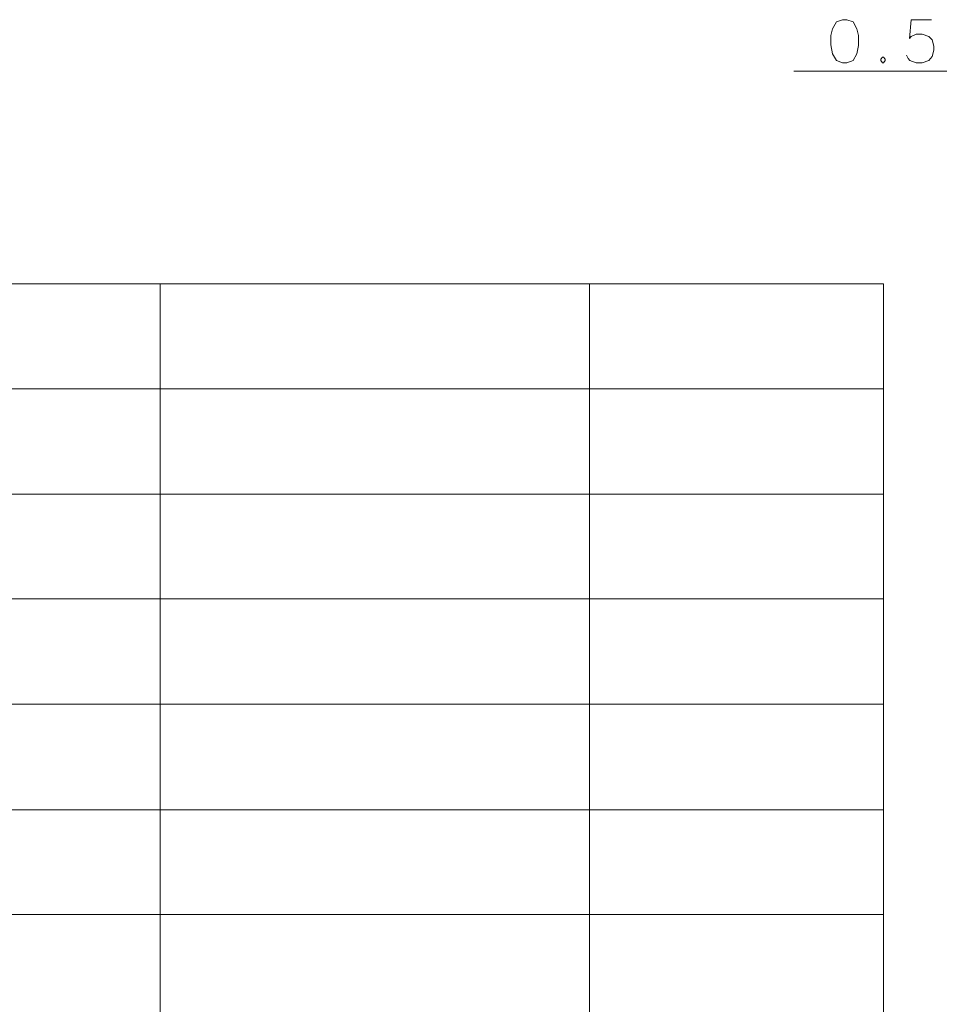
# Model space of a CAD drawing. Extents: x 4 to 595, y -67 to 418.
# Drawn here: x 180 to 234, y 63 to 120 of the extents above; entities that cross this region are included whole.
import ezdxf

# ---------------------------------------------------------------- set-up
doc = ezdxf.new("R2010")
doc.units = 0

msp = doc.modelspace()

# ---------------------------------------------------------------- linework, layer by layer
at = {"color": 7, "lineweight": 13, "ltscale": 0.462449}
msp.add_line((225.187347, 117.242889), (243.685287, 117.242889), dxfattribs=at)
at = {"color": 7, "lineweight": 13}
for p, q in [((25.000038, 104.905197), (230.413757, 104.905197)), ((188.374207, 104.905197), (188.374207, 13.499702)), ((213.316345, 104.905197), (213.316345, 13.499702)), ((230.413757, 104.905197), (230.413757, 13.499702)), ((25.000038, 98.80629), (230.413757, 98.80629)), ((25.000038, 92.684013), (230.413757, 92.684013)), ((25.000038, 86.591995), (230.413757, 86.591995)), ((25.000038, 80.474327), (230.413757, 80.474327)), ((25.000038, 74.339783), (230.413757, 74.339783)), ((25.000038, 68.251579), (230.413757, 68.251579))]:
    msp.add_line(p, q, dxfattribs=at)
msp.add_lwpolyline([(228.026062, 120.242889), (227.671219, 120.121918), (227.445419, 119.718689), (227.348648, 119.315475), (227.348648, 118.791275), (227.445419, 118.26709), (227.671219, 117.863861), (228.026062, 117.742889), (228.284119, 117.742889), (228.638962, 117.863861), (228.864777, 118.26709), (228.961548, 118.750961), (228.961548, 119.315475), (228.864777, 119.718689), (228.638962, 120.121918), (228.284119, 120.242889)], close=True, dxfattribs=at)
for points in [[(231.751862, 118.186432), (231.848648, 117.984818), (231.945419, 117.863861), (232.300262, 117.742889), (232.65509, 117.742889), (233.042191, 117.863861), (233.235733, 118.105789), (233.33252, 118.468689), (233.33252, 118.710632), (233.235733, 119.073532), (233.042191, 119.275146), (232.65509, 119.396118), (232.300262, 119.396118), (232.009933, 119.275146), (231.913162, 119.154175), (232.009933, 120.242889), (233.203476, 120.242889)], [(230.340576, 118.065475), (230.243805, 117.944504)], [(230.243805, 117.944504), (230.243805, 117.863861)], [(230.243805, 117.863861), (230.340576, 117.742889)], [(230.340576, 118.065475), (230.40509, 118.065475)], [(230.501862, 117.944504), (230.40509, 118.065475)], [(230.40509, 117.742889), (230.501862, 117.863861)], [(230.501862, 117.944504), (230.501862, 117.863861)], [(230.340576, 117.742889), (230.40509, 117.742889)]]:
    msp.add_lwpolyline(points, dxfattribs=at)

doc.saveas('drawing.dxf')
